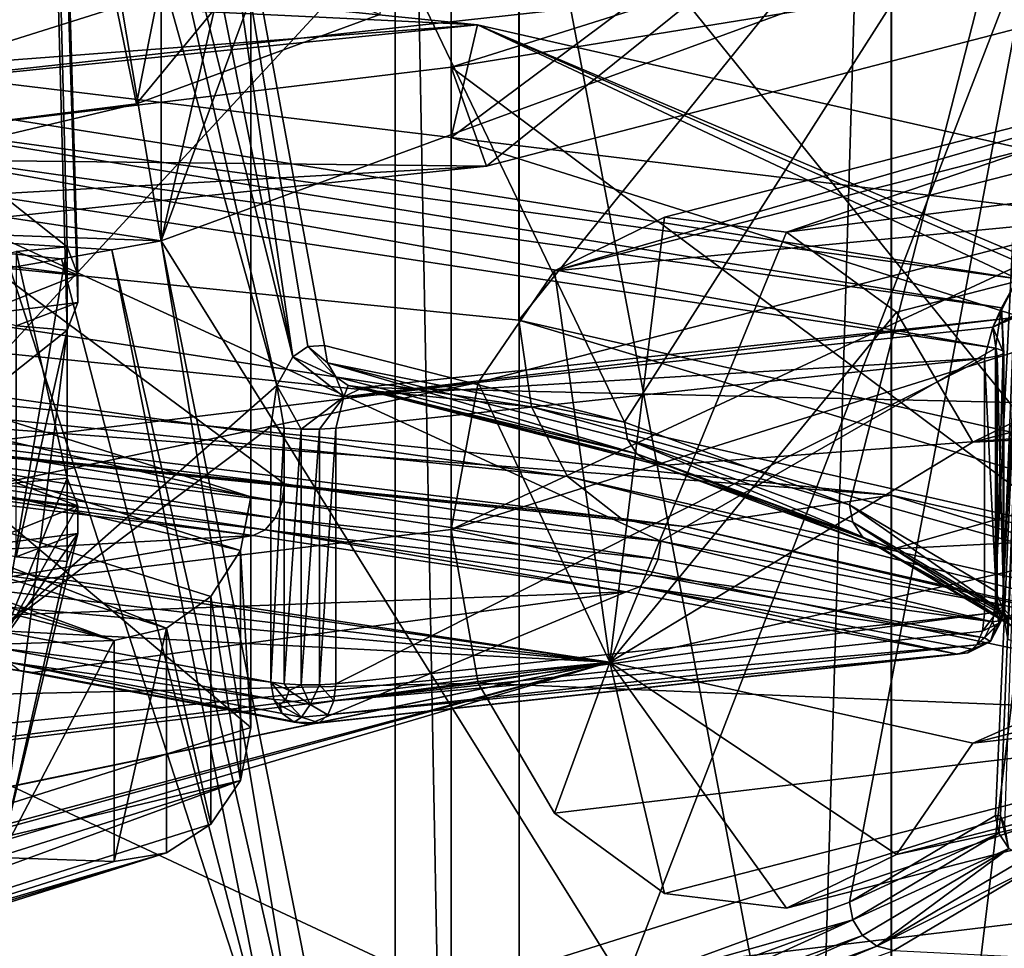
# Model space of a CAD drawing. Extents: x -75 to 75, y -69 to 382.
# Drawn here: x 7 to 9, y 260 to 262 of the extents above; entities that cross this region are included whole.
import ezdxf

# ---------------------------------------------------------------- set-up
doc = ezdxf.new("R2010")
doc.units = 0
doc.header["$MEASUREMENT"] = 0

msp = doc.modelspace()

# ---------------------------------------------------------------- linework, layer by layer
for points in [[(4.591393, 261.78299, 222.958008), (8.484514, 282.33197, 217.169037), (4.591404, 282.72699, 219.740021)], [(4.591393, 261.78299, 222.958008), (8.484502, 261.388, 220.387024), (8.484514, 282.33197, 217.169037)], [(8.484502, 261.388, 220.387024), (11.085816, 260.796997, 216.539047), (8.484514, 282.33197, 217.169037)], [(11.085816, 260.796997, 216.539047), (11.085828, 281.740997, 213.321045), (8.484514, 282.33197, 217.169037)], [(8.484563, 258.812012, 203.613037), (8.484574, 279.755005, 200.395035), (11.085861, 280.346985, 204.244049)], [(11.08585, 259.403015, 207.461044), (8.484563, 258.812012, 203.613037), (11.085861, 280.346985, 204.244049)], [(8.484563, 258.812012, 203.613037), (4.591484, 279.359985, 197.82402), (8.484574, 279.755005, 200.395035)], [(8.484563, 258.812012, 203.613037), (4.591472, 258.416992, 201.042023), (4.591484, 279.359985, 197.82402)], [(6.723732, 261.91864, 212.313263), (6.465127, 262.123871, 213.64949), (6.580031, 267.543427, 212.376404)], [(6.580042, 267.087372, 209.407211), (6.746434, 261.800049, 211.541122), (6.580031, 267.543427, 212.376404)], [(6.746434, 261.800049, 211.541122), (6.746433, 261.859406, 211.927597), (6.580031, 267.543427, 212.376404)], [(6.746433, 261.859406, 211.927597), (6.723732, 261.91864, 212.313263), (6.580031, 267.543427, 212.376404)], [(6.465141, 261.535583, 209.819214), (6.723736, 261.740814, 211.155441), (6.580042, 267.087372, 209.407211)], [(6.723736, 261.740814, 211.155441), (6.746434, 261.800049, 211.541122), (6.580042, 267.087372, 209.407211)], [(6.871747, 262.224915, 208.049652), (6.140653, 265.760559, 206.347977), (7.68444, 266.326416, 210.031982)], [(7.391743, 262.415466, 209.290314), (6.871747, 262.224915, 208.049652), (7.68444, 266.326416, 210.031982)], [(7.825051, 265.85083, 206.935699), (6.924154, 261.932129, 206.143311), (8.455146, 266.081757, 208.439163)], [(6.924154, 261.932129, 206.143311), (8.792537, 262.616913, 210.60173), (8.455146, 266.081757, 208.439163)], [(6.924156, 265.641632, 205.573563), (6.924154, 261.932129, 206.143311), (7.825051, 265.85083, 206.935699)], [(6.871747, 262.224915, 208.049652), (6.140651, 262.051086, 206.917725), (6.140653, 265.760559, 206.347977)], [(6.924154, 261.932129, 206.143311), (6.283254, 265.738953, 206.207123), (6.140651, 262.051086, 206.917725)], [(6.924154, 261.932129, 206.143311), (6.924156, 265.641632, 205.573563), (6.283254, 265.738953, 206.207123)], [(4.160899, 265.578979, 221.323013), (7.689007, 265.221008, 218.993027), (4.160897, 262.119995, 221.855011)], [(4.160897, 262.119995, 221.855011), (7.689007, 265.221008, 218.993027), (7.689005, 261.761993, 219.525024)], [(7.689007, 265.221008, 218.993027), (10.04642, 264.685974, 215.506027), (7.689005, 261.761993, 219.525024)], [(4.018165, 145.100006, 9.700714), (4.018165, 265.099976, 9.700714), (7.424573, 145.100006, 7.424627)], [(4.018165, 265.099976, 9.700714), (7.424573, 265.099976, 7.424627), (7.424573, 145.100006, 7.424627)], [(7.424627, 145.100006, -7.424573), (4.018235, 265.099976, -9.700686), (4.018235, 145.100006, -9.700686)], [(7.424627, 265.099976, -7.424573), (4.018235, 265.099976, -9.700686), (7.424627, 145.100006, -7.424573)], [(4.59216, 265.099976, 11.086617), (4.59216, 135.100006, 11.086617), (8.48527, 135.100006, 8.485331)], [(8.48527, 265.099976, 8.485331), (4.59216, 265.099976, 11.086617), (8.48527, 135.100006, 8.485331)], [(8.485331, 265.099976, -8.48527), (8.485331, 135.100006, -8.48527), (4.59224, 135.100006, -11.086584)], [(4.59224, 265.099976, -11.086584), (8.485331, 265.099976, -8.48527), (4.59224, 135.100006, -11.086584)], [(7.424573, 145.100006, 7.424627), (9.700686, 265.099976, 4.018235), (9.700686, 145.100006, 4.018235)], [(7.424573, 265.099976, 7.424627), (9.700686, 265.099976, 4.018235), (7.424573, 145.100006, 7.424627)], [(9.700714, 145.100006, -4.018165), (7.424627, 265.099976, -7.424573), (7.424627, 145.100006, -7.424573)], [(9.700714, 265.099976, -4.018165), (7.424627, 265.099976, -7.424573), (9.700714, 145.100006, -4.018165)], [(11.086584, 265.099976, 4.59224), (8.48527, 135.100006, 8.485331), (11.086584, 135.100006, 4.59224)], [(11.086584, 265.099976, 4.59224), (8.48527, 265.099976, 8.485331), (8.48527, 135.100006, 8.485331)], [(11.086617, 265.099976, -4.59216), (11.086617, 135.100006, -4.59216), (8.485331, 135.100006, -8.48527)], [(8.485331, 265.099976, -8.48527), (11.086617, 265.099976, -4.59216), (8.485331, 135.100006, -8.48527)], [(7.689005, 261.761993, 219.525024), (10.04642, 264.685974, 215.506027), (10.046418, 261.226013, 216.037033)], [(4.186202, 262.55954, 220.418503), (7.543912, 262.153046, 217.771957), (7.543913, 264.129852, 217.468338)], [(7.543912, 262.153046, 217.771957), (9.407327, 263.54245, 213.643784), (7.543913, 264.129852, 217.468338)], [(7.171715, 261.622711, 217.011246), (6.576012, 261.097839, 217.838013), (6.600713, 263.663544, 217.416122)], [(6.710914, 263.64444, 217.291779), (7.171715, 261.622711, 217.011246), (6.600713, 263.663544, 217.416122)], [(6.818714, 263.625031, 217.165359), (7.205715, 261.684113, 216.953964), (6.710914, 263.64444, 217.291779)], [(7.205715, 261.684113, 216.953964), (7.171715, 261.622711, 217.011246), (6.710914, 263.64444, 217.291779)], [(6.924115, 263.605286, 217.036972), (7.205715, 261.684113, 216.953964), (6.818714, 263.625031, 217.165359)], [(7.914319, 261.544128, 215.783646), (6.924115, 263.605286, 217.036972), (8.79253, 262.920532, 212.578552)], [(7.914319, 261.544128, 215.783646), (7.273415, 261.708374, 216.852905), (6.924115, 263.605286, 217.036972)], [(7.273415, 261.708374, 216.852905), (7.237915, 261.706085, 216.904648), (6.924115, 263.605286, 217.036972)], [(7.237915, 261.706085, 216.904648), (7.205715, 261.684113, 216.953964), (6.924115, 263.605286, 217.036972)], [(7.543912, 262.153046, 217.771957), (9.407326, 261.565613, 213.947403), (9.407327, 263.54245, 213.643784)], [(5.706617, 261.828796, 216.339371), (7.116229, 263.01532, 213.195709), (5.706618, 263.459686, 216.088882)], [(10.04645, 263.421997, 207.279037), (7.689062, 262.885986, 203.792038), (10.046448, 259.962006, 207.811035)], [(9.45342, 262.099823, 215.6548), (7.543912, 263.141449, 217.620148), (9.407327, 262.554047, 213.795609)], [(9.761719, 262.119232, 215.781128), (7.543912, 263.141449, 217.620148), (9.45342, 262.099823, 215.6548)], [(10.039618, 262.279816, 215.87291), (7.543912, 263.141449, 217.620148), (9.761719, 262.119232, 215.781128)], [(10.231819, 262.549866, 215.911972), (7.543912, 263.141449, 217.620148), (10.039618, 262.279816, 215.87291)], [(5.706617, 261.828796, 216.339371), (7.116228, 261.38443, 213.446198), (7.116229, 263.01532, 213.195709)], [(7.116228, 261.38443, 213.446198), (7.11624, 262.522125, 209.984558), (7.116229, 263.01532, 213.195709)], [(8.395523, 261.367798, 214.635513), (7.914319, 261.544128, 215.783646), (8.79253, 262.920532, 212.578552)], [(8.707228, 261.182861, 213.431534), (8.395523, 261.367798, 214.635513), (8.79253, 262.920532, 212.578552)], [(8.722628, 261.148285, 213.348007), (8.707228, 261.182861, 213.431534), (8.79253, 262.920532, 212.578552)], [(8.809931, 262.895264, 212.414078), (8.722628, 261.148285, 213.348007), (8.79253, 262.920532, 212.578552)], [(7.68906, 259.425995, 204.323029), (7.689062, 262.885986, 203.792038), (4.160969, 259.069, 201.993011)], [(7.689062, 262.885986, 203.792038), (4.160971, 262.528015, 201.462021), (4.160969, 259.069, 201.993011)], [(9.407342, 262.890472, 209.398956), (7.543956, 262.30307, 205.574402), (9.916846, 262.687866, 208.079727)], [(9.407341, 260.913666, 209.702591), (7.543956, 262.30307, 205.574402), (9.407342, 262.890472, 209.398956)], [(10.046448, 259.962006, 207.811035), (7.689062, 262.885986, 203.792038), (7.68906, 259.425995, 204.323029)], [(8.734028, 261.080475, 213.289734), (8.722628, 261.148285, 213.348007), (8.809931, 262.895264, 212.414078)], [(4.112998, 262.747375, 221.641571), (7.600606, 262.393616, 219.338287), (4.186202, 262.55954, 220.418503)], [(4.112998, 262.747375, 221.641571), (6.137902, 262.282837, 220.59314), (7.600606, 262.393616, 219.338287)], [(9.916846, 262.687866, 208.079727), (7.543956, 262.30307, 205.574402), (7.619761, 262.091278, 204.19548)], [(9.916846, 262.687866, 208.079727), (7.619761, 262.091278, 204.19548), (8.075457, 262.458862, 205.252823)], [(7.914348, 260.342102, 207.957428), (8.792537, 262.616913, 210.60173), (6.924154, 261.932129, 206.143311)], [(8.395543, 260.518433, 209.10556), (8.792537, 262.616913, 210.60173), (7.914348, 260.342102, 207.957428)], [(8.395543, 260.518433, 209.10556), (8.707238, 260.703369, 210.30954), (8.792537, 262.616913, 210.60173)], [(8.707238, 260.703369, 210.30954), (8.718038, 260.702667, 210.37146), (8.792537, 262.616913, 210.60173)], [(8.718038, 260.702667, 210.37146), (8.727438, 260.682129, 210.430161), (8.792537, 262.616913, 210.60173)], [(4.186202, 262.55954, 220.418503), (7.600606, 262.393616, 219.338287), (7.543912, 262.153046, 217.771957)], [(7.116239, 260.891235, 210.235046), (5.70665, 262.077759, 207.091385), (7.11624, 262.522125, 209.984558)], [(7.11624, 262.522125, 209.984558), (5.70665, 262.077759, 207.091385), (6.871747, 262.224915, 208.049652)], [(7.11624, 262.522125, 209.984558), (6.871747, 262.224915, 208.049652), (7.391743, 262.415466, 209.290314)], [(7.116228, 261.38443, 213.446198), (7.116239, 260.891235, 210.235046), (7.11624, 262.522125, 209.984558)], [(8.075457, 262.458862, 205.252823), (4.992167, 262.120789, 202.633575), (6.444066, 262.437531, 202.93692)], [(7.619761, 262.091278, 204.19548), (4.992167, 262.120789, 202.633575), (8.075457, 262.458862, 205.252823)], [(6.213202, 262.25296, 220.54422), (7.600606, 262.393616, 219.338287), (6.137902, 262.282837, 220.59314)], [(6.213202, 262.25296, 220.54422), (8.754311, 261.850464, 218.04213), (7.600606, 262.393616, 219.338287)], [(7.543912, 262.153046, 217.771957), (7.600606, 262.393616, 219.338287), (9.930918, 261.864166, 215.891113)], [(7.600606, 262.393616, 219.338287), (8.82411, 261.875031, 217.93808), (9.930918, 261.864166, 215.891113)], [(8.787311, 261.872742, 217.991562), (8.82411, 261.875031, 217.93808), (7.600606, 262.393616, 219.338287)], [(8.754311, 261.850464, 218.04213), (8.787311, 261.872742, 217.991562), (7.600606, 262.393616, 219.338287)], [(7.764656, 261.867554, 205.463242), (9.175549, 262.230621, 207.827225), (9.453448, 262.356293, 207.691574)], [(7.764656, 261.867554, 205.463242), (9.453448, 262.356293, 207.691574), (7.999856, 261.982208, 205.255936)], [(7.999856, 261.982208, 205.255936), (9.453448, 262.356293, 207.691574), (8.260758, 261.950623, 205.050247)], [(8.260758, 261.950623, 205.050247), (9.453448, 262.356293, 207.691574), (9.761749, 262.336884, 207.565262)], [(8.260758, 261.950623, 205.050247), (9.761749, 262.336884, 207.565262), (10.039649, 262.1763, 207.47348)], [(7.543956, 262.30307, 205.574402), (4.186265, 261.896576, 202.927826), (7.619761, 262.091278, 204.19548)], [(7.543955, 260.326233, 205.878021), (4.186265, 261.896576, 202.927826), (7.543956, 262.30307, 205.574402)], [(9.407341, 260.913666, 209.702591), (7.543955, 260.326233, 205.878021), (7.543956, 262.30307, 205.574402)], [(6.270202, 262.188873, 220.51297), (8.754311, 261.850464, 218.04213), (6.213202, 262.25296, 220.54422)], [(6.871747, 262.224915, 208.049652), (5.70665, 262.077759, 207.091385), (6.140651, 262.051086, 206.917725)], [(7.764656, 261.867554, 205.463242), (8.983348, 261.984741, 207.945618), (9.175549, 262.230621, 207.827225)], [(6.270202, 262.188873, 220.51297), (8.720011, 261.78891, 218.099945), (8.754311, 261.850464, 218.04213)], [(6.294302, 262.13028, 220.504379), (8.720011, 261.78891, 218.099945), (6.270202, 262.188873, 220.51297)], [(8.260758, 261.950623, 205.050247), (10.039649, 262.1763, 207.47348), (8.495859, 261.779022, 204.886902)], [(8.495859, 261.779022, 204.886902), (10.039649, 262.1763, 207.47348), (8.658659, 261.501343, 204.798233)], [(8.658659, 261.501343, 204.798233), (10.039649, 262.1763, 207.47348), (10.23185, 261.90625, 207.434418)], [(7.543912, 262.153046, 217.771957), (9.930918, 261.864166, 215.891113), (9.407326, 261.565613, 213.947403)], [(6.294302, 262.13028, 220.504379), (8.707311, 261.702332, 218.131134), (8.720011, 261.78891, 218.099945)], [(6.302502, 262.067413, 220.508057), (8.707311, 261.702332, 218.131134), (6.294302, 262.13028, 220.504379)], [(7.619761, 262.091278, 204.19548), (3.85117, 261.692871, 201.601471), (4.992167, 262.120789, 202.633575)], [(7.715905, 261.576996, 219.580032), (4.160897, 262.119995, 221.855011), (7.689005, 261.761993, 219.525024)], [(7.715905, 261.576996, 219.580032), (4.175396, 261.936005, 221.919022), (4.160897, 262.119995, 221.855011)], [(6.723732, 261.91864, 212.313263), (6.580028, 261.069336, 213.370758), (6.465127, 262.123871, 213.64949)], [(7.619761, 262.091278, 204.19548), (4.186265, 261.896576, 202.927826), (3.85117, 261.692871, 201.601471)], [(7.116239, 260.891235, 210.235046), (5.706649, 260.446869, 207.341873), (5.70665, 262.077759, 207.091385)], [(7.992207, 261.290131, 219.090027), (8.707311, 261.702332, 218.131134), (6.302502, 262.067413, 220.508057)], [(7.187704, 261.412262, 219.885208), (7.992207, 261.290131, 219.090027), (6.302502, 262.067413, 220.508057)], [(6.302502, 261.520844, 220.59201), (7.187704, 261.412262, 219.885208), (6.302502, 262.067413, 220.508057)], [(6.140651, 262.051086, 206.917725), (5.998553, 261.965302, 206.359268), (6.924154, 261.932129, 206.143311)], [(8.983348, 261.984741, 207.945618), (7.543955, 261.314667, 205.726227), (9.407342, 261.902069, 209.550781)], [(7.601956, 261.629272, 205.631058), (7.543955, 261.314667, 205.726227), (8.983348, 261.984741, 207.945618)], [(7.601956, 261.629272, 205.631058), (8.983348, 261.984741, 207.945618), (7.764656, 261.867554, 205.463242)], [(7.764656, 261.867554, 205.463242), (7.999856, 261.982208, 205.255936), (7.883462, 261.031158, 203.880371)], [(7.999856, 261.982208, 205.255936), (8.260758, 261.950623, 205.050247), (7.883462, 261.031158, 203.880371)], [(6.710955, 261.893005, 205.888489), (5.998553, 261.965302, 206.359268), (6.600755, 261.873901, 205.764145)], [(6.818754, 261.912415, 206.014908), (5.998553, 261.965302, 206.359268), (6.710955, 261.893005, 205.888489)], [(6.924154, 261.932129, 206.143311), (5.998553, 261.965302, 206.359268), (6.818754, 261.912415, 206.014908)], [(8.260758, 261.950623, 205.050247), (8.495859, 261.779022, 204.886902), (7.883462, 261.031158, 203.880371)], [(7.792505, 261.428009, 219.68103), (4.175396, 261.936005, 221.919022), (7.715905, 261.576996, 219.580032)], [(7.792505, 261.428009, 219.68103), (4.216896, 261.791016, 222.042023), (4.175396, 261.936005, 221.919022)], [(6.723732, 261.424438, 212.389175), (6.580028, 261.069336, 213.370758), (6.723732, 261.91864, 212.313263)], [(6.723732, 261.91864, 212.313263), (6.614232, 261.909058, 212.250793), (6.723732, 261.424438, 212.389175)], [(6.723732, 261.91864, 212.313263), (6.746433, 261.859406, 211.927597), (6.614232, 261.909058, 212.250793)], [(6.818754, 261.912415, 206.014908), (7.222251, 260.145569, 206.819366), (6.924154, 261.932129, 206.143311)], [(7.222251, 260.145569, 206.819366), (7.273451, 260.177887, 206.888153), (6.924154, 261.932129, 206.143311)], [(7.273451, 260.177887, 206.888153), (7.914348, 260.342102, 207.957428), (6.924154, 261.932129, 206.143311)], [(6.614232, 261.909058, 212.250793), (6.746433, 261.859406, 211.927597), (6.529233, 261.886688, 212.105301)], [(6.723732, 261.424438, 212.389175), (6.614232, 261.909058, 212.250793), (6.614232, 261.414825, 212.326706)], [(6.710955, 261.893005, 205.888489), (7.182252, 260.079498, 206.772751), (6.818754, 261.912415, 206.014908)], [(7.182252, 260.079498, 206.772751), (7.222251, 260.145569, 206.819366), (6.818754, 261.912415, 206.014908)], [(9.453447, 260.910828, 207.913589), (9.407342, 261.902069, 209.550781), (7.543955, 261.314667, 205.726227)], [(8.658659, 261.501343, 204.798233), (10.23185, 261.90625, 207.434418), (10.30055, 261.580292, 207.45575)], [(7.543955, 260.326233, 205.878021), (4.186265, 259.919769, 203.231445), (4.186265, 261.896576, 202.927826)], [(6.746433, 261.859406, 211.927597), (6.529235, 261.772736, 211.363403), (6.529233, 261.886688, 212.105301)], [(6.600755, 261.873901, 205.764145), (7.182252, 260.079498, 206.772751), (6.710955, 261.893005, 205.888489)], [(6.746433, 261.859406, 211.927597), (6.746434, 261.800049, 211.541122), (6.529235, 261.772736, 211.363403)], [(6.576054, 259.299866, 206.131683), (7.182252, 260.079498, 206.772751), (6.600755, 261.873901, 205.764145)], [(7.601956, 261.629272, 205.631058), (7.764656, 261.867554, 205.463242), (7.883462, 261.031158, 203.880371)], [(8.70141, 261.747345, 217.958511), (8.754311, 261.850464, 218.04213), (8.720011, 261.78891, 218.099945)], [(8.800111, 261.802612, 217.932312), (8.754311, 261.850464, 218.04213), (8.70141, 261.747345, 217.958511)], [(5.688717, 261.713165, 216.342651), (7.116228, 261.38443, 213.446198), (5.706617, 261.828796, 216.339371)], [(6.746434, 261.800049, 211.541122), (6.614235, 261.750397, 211.217911), (6.529235, 261.772736, 211.363403)], [(6.746434, 261.800049, 211.541122), (6.723736, 261.740814, 211.155441), (6.614235, 261.750397, 211.217911)], [(8.773412, 261.778351, 217.917221), (8.800111, 261.802612, 217.932312), (8.70141, 261.747345, 217.958511)], [(7.907204, 261.338013, 219.811035), (4.216896, 261.791016, 222.042023), (7.792505, 261.428009, 219.68103)], [(7.907204, 261.338013, 219.811035), (4.278996, 261.707001, 222.207016), (4.216896, 261.791016, 222.042023)], [(8.484502, 261.388, 220.387024), (4.591393, 261.78299, 222.958008), (4.352195, 261.695984, 222.387009)], [(8.495859, 261.779022, 204.886902), (8.658659, 261.501343, 204.798233), (7.883462, 261.031158, 203.880371)], [(8.70141, 261.747345, 217.958511), (8.720011, 261.78891, 218.099945), (8.724911, 261.690979, 218.057114)], [(8.742011, 261.767517, 217.896835), (8.773412, 261.778351, 217.917221), (8.70141, 261.747345, 217.958511)], [(8.720011, 261.78891, 218.099945), (8.707311, 261.702332, 218.131134), (8.72361, 261.69693, 218.095856)], [(8.724911, 261.690979, 218.057114), (8.720011, 261.78891, 218.099945), (8.72361, 261.69693, 218.095856)], [(6.723736, 261.740814, 211.155441), (6.614235, 261.256195, 211.293823), (6.614235, 261.750397, 211.217911)], [(7.355615, 261.618164, 216.924332), (8.742011, 261.767517, 217.896835), (7.315015, 261.597992, 216.986008)], [(8.742011, 261.767517, 217.896835), (8.70141, 261.747345, 217.958511), (7.315015, 261.597992, 216.986008)], [(8.742011, 261.767517, 217.896835), (7.355615, 261.618164, 216.924332), (9.521317, 261.56839, 216.600342)], [(10.081618, 261.039001, 216.081024), (7.689005, 261.761993, 219.525024), (10.046418, 261.226013, 216.037033)], [(10.081618, 261.039001, 216.081024), (7.715905, 261.576996, 219.580032), (7.689005, 261.761993, 219.525024)], [(6.580039, 260.613281, 210.401581), (6.723736, 261.740814, 211.155441), (6.465141, 261.535583, 209.819214)], [(6.580039, 260.613281, 210.401581), (6.723736, 261.246613, 211.231354), (6.723736, 261.740814, 211.155441)], [(6.723736, 261.740814, 211.155441), (6.723736, 261.246613, 211.231354), (6.614235, 261.256195, 211.293823)], [(8.70141, 261.747345, 217.958511), (8.684111, 261.681061, 217.992569), (7.315015, 261.597992, 216.986008)], [(8.70141, 261.747345, 217.958511), (8.71111, 261.685394, 218.020828), (8.684111, 261.681061, 217.992569)], [(8.70141, 261.747345, 217.958511), (8.724911, 261.690979, 218.057114), (8.71111, 261.685394, 218.020828)], [(5.637917, 261.61084, 216.317398), (7.093927, 261.270203, 213.458588), (5.688717, 261.713165, 216.342651)], [(5.688717, 261.713165, 216.342651), (7.093927, 261.270203, 213.458588), (7.116228, 261.38443, 213.446198)], [(7.273415, 261.708374, 216.852905), (7.279615, 261.671173, 216.862976), (7.237915, 261.706085, 216.904648)], [(7.273415, 261.708374, 216.852905), (7.914319, 261.544128, 215.783646), (7.279615, 261.671173, 216.862976)], [(7.907204, 261.338013, 219.811035), (4.352195, 261.695984, 222.387009), (4.278996, 261.707001, 222.207016)], [(7.907204, 261.338013, 219.811035), (8.042503, 261.320984, 219.950027), (4.352195, 261.695984, 222.387009)], [(8.484502, 261.388, 220.387024), (4.352195, 261.695984, 222.387009), (8.042503, 261.320984, 219.950027)], [(7.237915, 261.706085, 216.904648), (7.297415, 261.640991, 216.880051), (7.205715, 261.684113, 216.953964)], [(7.279615, 261.671173, 216.862976), (7.297415, 261.640991, 216.880051), (7.237915, 261.706085, 216.904648)], [(7.992207, 261.290131, 219.090027), (8.70731, 261.155762, 218.215088), (8.707311, 261.702332, 218.131134)], [(8.707311, 261.702332, 218.131134), (8.70731, 261.155762, 218.215088), (8.707509, 261.155731, 218.21489)], [(8.707311, 261.702332, 218.131134), (8.707509, 261.155731, 218.21489), (8.707609, 261.15567, 218.2146)], [(8.707311, 261.702332, 218.131134), (8.707609, 261.15567, 218.2146), (8.707809, 261.15564, 218.214401)], [(8.72361, 261.69693, 218.095856), (8.707311, 261.702332, 218.131134), (8.707809, 261.15564, 218.214401)], [(8.72361, 261.69693, 218.095856), (8.707809, 261.15564, 218.214401), (8.72381, 261.150238, 218.179214)], [(8.71111, 261.685394, 218.020828), (8.724911, 261.690979, 218.057114), (8.724911, 261.144318, 218.140671)], [(8.724911, 261.690979, 218.057114), (8.72361, 261.69693, 218.095856), (8.72381, 261.150238, 218.179214)], [(8.724911, 261.690979, 218.057114), (8.72381, 261.150238, 218.179214), (8.724911, 261.144318, 218.140671)], [(7.205715, 261.684113, 216.953964), (7.315015, 261.597992, 216.986008), (7.171715, 261.622711, 217.011246)], [(7.297415, 261.640991, 216.880051), (7.315015, 261.597992, 216.986008), (7.205715, 261.684113, 216.953964)], [(7.940519, 261.476257, 215.807327), (7.297415, 261.640991, 216.880051), (7.279615, 261.671173, 216.862976)], [(7.921119, 261.506805, 215.792816), (7.940519, 261.476257, 215.807327), (7.279615, 261.671173, 216.862976)], [(7.921119, 261.506805, 215.792816), (7.279615, 261.671173, 216.862976), (7.914319, 261.544128, 215.783646)], [(7.297714, 260.985107, 217.104111), (8.684111, 261.681061, 217.992569), (8.684111, 261.13446, 218.076523)], [(7.297715, 261.531708, 217.020157), (8.684111, 261.681061, 217.992569), (7.297714, 260.985107, 217.104111)], [(7.315015, 261.597992, 216.986008), (8.684111, 261.681061, 217.992569), (7.297715, 261.531708, 217.020157)], [(8.684111, 261.681061, 217.992569), (8.71111, 261.685394, 218.020828), (8.710911, 261.138794, 218.104584)], [(8.684111, 261.681061, 217.992569), (8.710911, 261.138794, 218.104584), (8.684111, 261.13446, 218.076523)], [(8.71111, 261.685394, 218.020828), (8.724911, 261.144318, 218.140671), (8.710911, 261.138794, 218.104584)], [(7.601956, 261.629272, 205.631058), (4.186265, 260.908173, 203.079651), (7.543955, 261.314667, 205.726227)], [(4.218465, 261.219635, 202.96402), (4.186265, 260.908173, 203.079651), (7.601956, 261.629272, 205.631058)], [(4.218465, 261.219635, 202.96402), (7.601956, 261.629272, 205.631058), (7.883462, 261.031158, 203.880371)], [(7.297415, 261.640991, 216.880051), (7.324115, 261.622375, 216.901627), (7.315015, 261.597992, 216.986008)], [(7.940519, 261.476257, 215.807327), (7.324115, 261.622375, 216.901627), (7.297415, 261.640991, 216.880051)], [(5.561818, 261.537292, 216.267288), (6.935627, 261.104187, 213.447556), (5.637917, 261.61084, 216.317398)], [(5.637917, 261.61084, 216.317398), (7.030528, 261.171844, 213.459122), (7.093927, 261.270203, 213.458588)], [(5.637917, 261.61084, 216.317398), (6.935627, 261.104187, 213.447556), (7.030528, 261.171844, 213.459122)], [(7.158915, 261.535156, 217.042603), (6.576012, 261.097839, 217.838013), (7.171715, 261.622711, 217.011246)], [(7.171715, 261.622711, 217.011246), (7.187315, 261.531158, 217.016602), (7.158915, 261.535156, 217.042603)], [(7.171715, 261.622711, 217.011246), (7.223615, 261.529114, 217.003159), (7.187315, 261.531158, 217.016602)], [(7.171715, 261.622711, 217.011246), (7.315015, 261.597992, 216.986008), (7.223615, 261.529114, 217.003159)], [(7.324115, 261.622375, 216.901627), (7.355615, 261.618164, 216.924332), (7.315015, 261.597992, 216.986008)], [(7.969519, 261.457001, 215.824951), (7.355615, 261.618164, 216.924332), (7.324115, 261.622375, 216.901627)], [(7.940519, 261.476257, 215.807327), (7.969519, 261.457001, 215.824951), (7.324115, 261.622375, 216.901627)], [(7.969519, 261.457001, 215.824951), (8.003718, 261.452087, 215.843109), (7.355615, 261.618164, 216.924332)], [(9.521317, 261.56839, 216.600342), (7.355615, 261.618164, 216.924332), (8.003718, 261.452087, 215.843109)], [(7.315015, 261.597992, 216.986008), (7.262315, 261.529297, 217.004456), (7.223615, 261.529114, 217.003159)], [(7.315015, 261.597992, 216.986008), (7.297715, 261.531708, 217.020157), (7.262315, 261.529297, 217.004456)], [(10.181718, 260.88501, 216.147034), (7.715905, 261.576996, 219.580032), (10.081618, 261.039001, 216.081024)], [(10.181718, 260.88501, 216.147034), (7.792505, 261.428009, 219.68103), (7.715905, 261.576996, 219.580032)], [(8.658659, 260.858093, 204.897034), (7.883462, 261.031158, 203.880371), (10.30055, 261.580292, 207.45575)], [(8.658659, 261.501343, 204.798233), (10.30055, 261.580292, 207.45575), (7.883462, 261.031158, 203.880371)], [(9.521317, 261.56839, 216.600342), (8.003718, 261.452087, 215.843109), (8.490323, 261.273743, 214.681931)], [(9.521317, 261.56839, 216.600342), (8.490323, 261.273743, 214.681931), (10.105221, 261.354401, 215.207077)], [(8.658659, 260.858093, 204.897034), (10.30055, 261.580292, 207.45575), (10.23185, 261.26297, 207.533218)], [(4.308766, 261.449127, 202.739075), (7.883462, 261.031158, 203.880371), (4.439267, 261.551147, 202.449326)], [(4.439267, 261.551147, 202.449326), (7.883462, 261.031158, 203.880371), (4.584068, 261.505493, 202.152115)], [(7.921119, 261.506805, 215.792816), (7.914319, 261.544128, 215.783646), (8.395523, 261.367798, 214.635513)], [(5.561818, 261.537292, 216.267288), (5.472017, 261.503876, 216.199982), (6.823728, 261.077759, 213.42572)], [(5.561818, 261.537292, 216.267288), (6.823728, 261.077759, 213.42572), (6.935627, 261.104187, 213.447556)], [(7.182604, 261.373566, 219.885483), (6.302502, 261.520844, 220.59201), (6.298102, 261.482025, 220.59169)], [(7.182604, 261.373566, 219.885483), (7.187704, 261.412262, 219.885208), (6.302502, 261.520844, 220.59201)], [(7.158914, 260.988556, 217.126556), (6.576012, 261.097839, 217.838013), (7.158915, 261.535156, 217.042603)], [(7.158915, 261.535156, 217.042603), (7.187315, 261.531158, 217.016602), (7.158914, 260.988556, 217.126556)], [(7.187315, 261.531158, 217.016602), (7.187314, 260.984589, 217.100555), (7.158914, 260.988556, 217.126556)], [(7.187315, 261.531158, 217.016602), (7.223615, 261.529114, 217.003159), (7.187314, 260.984589, 217.100555)], [(7.223615, 261.529114, 217.003159), (7.223614, 260.982513, 217.087112), (7.187314, 260.984589, 217.100555)], [(7.262315, 261.529297, 217.004456), (7.262314, 260.982697, 217.088394), (7.223614, 260.982513, 217.087112)], [(7.223615, 261.529114, 217.003159), (7.262315, 261.529297, 217.004456), (7.223614, 260.982513, 217.087112)], [(7.297715, 261.531708, 217.020157), (7.297714, 260.985107, 217.104111), (7.262314, 260.982697, 217.088394)], [(7.262315, 261.529297, 217.004456), (7.297715, 261.531708, 217.020157), (7.262314, 260.982697, 217.088394)], [(4.584068, 261.505493, 202.152115), (7.883462, 261.031158, 203.880371), (4.714569, 261.321228, 201.906235)], [(5.472017, 261.503876, 216.199982), (5.276618, 261.480225, 216.045975), (6.823728, 261.077759, 213.42572)], [(7.921119, 261.506805, 215.792816), (8.395523, 261.367798, 214.635513), (8.402722, 261.330292, 214.643692)], [(7.921119, 261.506805, 215.792816), (8.423323, 261.299316, 214.655334), (7.940519, 261.476257, 215.807327)], [(7.921119, 261.506805, 215.792816), (8.402722, 261.330292, 214.643692), (8.423323, 261.299316, 214.655334)], [(5.276618, 261.480225, 216.045975), (6.580028, 261.069336, 213.370758), (6.823728, 261.077759, 213.42572)], [(7.168104, 261.339081, 219.874481), (6.298102, 261.482025, 220.59169), (6.285402, 261.447327, 220.579224)], [(7.168104, 261.339081, 219.874481), (7.182604, 261.373566, 219.885483), (6.298102, 261.482025, 220.59169)], [(7.940519, 261.476257, 215.807327), (8.423323, 261.299316, 214.655334), (8.454022, 261.279419, 214.668808)], [(7.940519, 261.476257, 215.807327), (8.454022, 261.279419, 214.668808), (7.969519, 261.457001, 215.824951)], [(7.969519, 261.457001, 215.824951), (8.490323, 261.273743, 214.681931), (8.003718, 261.452087, 215.843109)], [(7.969519, 261.457001, 215.824951), (8.454022, 261.279419, 214.668808), (8.490323, 261.273743, 214.681931)], [(4.218465, 261.219635, 202.96402), (7.883462, 261.031158, 203.880371), (4.308766, 261.449127, 202.739075)], [(7.146404, 261.313965, 219.853867), (6.285402, 261.447327, 220.579224), (6.266302, 261.421906, 220.55661)], [(7.146404, 261.313965, 219.853867), (7.168104, 261.339081, 219.874481), (6.285402, 261.447327, 220.579224)], [(6.243902, 261.409698, 220.52713), (7.120805, 261.302155, 219.82695), (6.266302, 261.421906, 220.55661)], [(7.146404, 261.313965, 219.853867), (6.266302, 261.421906, 220.55661), (7.120805, 261.302155, 219.82695)], [(6.746433, 261.365204, 212.003494), (6.614232, 261.414825, 212.326706), (6.529233, 261.392487, 212.181213)], [(6.746433, 261.365204, 212.003494), (6.580028, 261.069336, 213.370758), (6.723732, 261.424438, 212.389175)], [(6.746433, 261.365204, 212.003494), (6.723732, 261.424438, 212.389175), (6.614232, 261.414825, 212.326706)], [(10.331617, 260.787994, 216.22403), (7.792505, 261.428009, 219.68103), (10.181718, 260.88501, 216.147034)], [(10.331617, 260.787994, 216.22403), (7.907204, 261.338013, 219.811035), (7.792505, 261.428009, 219.68103)], [(5.260007, 261.199219, 219.156693), (7.120805, 261.302155, 219.82695), (6.243902, 261.409698, 220.52713)], [(6.529235, 261.278534, 211.439316), (6.746433, 261.365204, 212.003494), (6.529233, 261.392487, 212.181213)], [(7.182604, 261.373566, 219.885483), (7.992207, 261.290131, 219.090027), (7.187704, 261.412262, 219.885208)], [(7.093927, 261.270203, 213.458588), (7.116239, 260.891235, 210.235046), (7.116228, 261.38443, 213.446198)], [(7.168104, 261.339081, 219.874481), (7.986607, 261.251495, 219.090805), (7.182604, 261.373566, 219.885483)], [(7.182604, 261.373566, 219.885483), (7.986607, 261.251495, 219.090805), (7.992207, 261.290131, 219.090027)], [(8.484502, 261.388, 220.387024), (8.042503, 261.320984, 219.950027), (10.508317, 260.760986, 216.303024)], [(8.484502, 261.388, 220.387024), (10.508317, 260.760986, 216.303024), (11.085816, 260.796997, 216.539047)], [(6.746434, 261.305847, 211.61702), (6.746433, 261.365204, 212.003494), (6.529235, 261.278534, 211.439316)], [(6.746434, 261.305847, 211.61702), (6.580028, 261.069336, 213.370758), (6.746433, 261.365204, 212.003494)], [(8.395523, 261.367798, 214.635513), (8.707228, 261.182861, 213.431534), (8.714627, 261.145203, 213.438629)], [(8.402722, 261.330292, 214.643692), (8.395523, 261.367798, 214.635513), (8.714627, 261.145203, 213.438629)], [(10.105221, 261.354401, 215.207077), (8.490323, 261.273743, 214.681931), (8.805527, 261.086731, 213.46431)], [(7.146404, 261.313965, 219.853867), (7.970507, 261.217285, 219.08139), (7.168104, 261.339081, 219.874481)], [(7.168104, 261.339081, 219.874481), (7.970507, 261.217285, 219.08139), (7.986607, 261.251495, 219.090805)], [(10.331617, 260.787994, 216.22403), (8.042503, 261.320984, 219.950027), (7.907204, 261.338013, 219.811035)], [(8.402722, 261.330292, 214.643692), (8.714627, 261.145203, 213.438629), (8.736028, 261.11377, 213.447403)], [(8.402722, 261.330292, 214.643692), (8.736028, 261.11377, 213.447403), (8.423323, 261.299316, 214.655334)], [(7.601955, 260.985992, 205.729858), (7.543955, 261.314667, 205.726227), (4.186265, 260.908173, 203.079651)], [(4.714569, 261.321228, 201.906235), (7.883462, 261.031158, 203.880371), (4.266171, 260.664215, 201.491272)], [(7.146404, 261.313965, 219.853867), (7.120805, 261.302155, 219.82695), (7.917908, 261.181152, 219.039093)], [(7.146404, 261.313965, 219.853867), (7.917908, 261.181152, 219.039093), (7.946307, 261.192535, 219.063232)], [(7.146404, 261.313965, 219.853867), (7.946307, 261.192535, 219.063232), (7.970507, 261.217285, 219.08139)], [(7.601955, 260.985992, 205.729858), (9.453447, 260.910828, 207.913589), (7.543955, 261.314667, 205.726227)], [(10.331617, 260.787994, 216.22403), (10.508317, 260.760986, 216.303024), (8.042503, 261.320984, 219.950027)], [(5.988009, 261.109711, 218.574036), (7.120805, 261.302155, 219.82695), (5.260007, 261.199219, 219.156693)], [(5.988009, 261.109711, 218.574036), (7.917908, 261.181152, 219.039093), (7.120805, 261.302155, 219.82695)], [(6.614235, 261.256195, 211.293823), (6.746434, 261.305847, 211.61702), (6.529235, 261.278534, 211.439316)], [(6.580039, 260.613281, 210.401581), (6.580028, 261.069336, 213.370758), (6.746434, 261.305847, 211.61702)], [(6.580039, 260.613281, 210.401581), (6.746434, 261.305847, 211.61702), (6.723736, 261.246613, 211.231354)], [(6.723736, 261.246613, 211.231354), (6.746434, 261.305847, 211.61702), (6.614235, 261.256195, 211.293823)], [(7.986607, 261.251495, 219.090805), (8.701109, 261.117218, 218.216553), (7.992207, 261.290131, 219.090027)], [(7.992207, 261.290131, 219.090027), (8.701109, 261.117218, 218.216553), (8.70731, 261.155762, 218.215088)], [(8.423323, 261.299316, 214.655334), (8.736028, 261.11377, 213.447403), (8.767926, 261.093201, 213.456436)], [(8.423323, 261.299316, 214.655334), (8.767926, 261.093201, 213.456436), (8.454022, 261.279419, 214.668808)], [(7.030528, 261.171844, 213.459122), (7.093939, 260.778534, 210.257523), (7.093927, 261.270203, 213.458588)], [(7.093927, 261.270203, 213.458588), (7.093939, 260.778534, 210.257523), (7.116239, 260.891235, 210.235046)], [(8.454022, 261.279419, 214.668808), (8.767926, 261.093201, 213.456436), (8.805527, 261.086731, 213.46431)], [(8.454022, 261.279419, 214.668808), (8.805527, 261.086731, 213.46431), (8.490323, 261.273743, 214.681931)], [(7.970507, 261.217285, 219.08139), (8.701109, 261.117218, 218.216553), (7.986607, 261.251495, 219.090805)], [(8.658659, 260.858093, 204.897034), (10.23185, 261.26297, 207.533218), (10.039648, 261.01709, 207.65152)], [(7.946307, 261.192535, 219.063232), (8.68351, 261.083282, 218.208923), (7.970507, 261.217285, 219.08139)], [(7.970507, 261.217285, 219.08139), (8.68351, 261.083282, 218.208923), (8.701109, 261.117218, 218.216553)], [(7.946307, 261.192535, 219.063232), (7.917908, 261.181152, 219.039093), (8.62631, 261.048004, 218.172348)], [(7.946307, 261.192535, 219.063232), (8.65731, 261.058929, 218.193344), (8.68351, 261.083282, 218.208923)], [(7.946307, 261.192535, 219.063232), (8.62631, 261.048004, 218.172348), (8.65731, 261.058929, 218.193344)], [(8.722628, 261.148285, 213.348007), (8.714627, 261.145203, 213.438629), (8.707228, 261.182861, 213.431534)], [(6.650311, 261.009155, 217.919418), (7.917908, 261.181152, 219.039093), (5.988009, 261.109711, 218.574036)], [(7.239814, 260.898651, 217.199844), (7.917908, 261.181152, 219.039093), (6.650311, 261.009155, 217.919418)], [(6.935627, 261.104187, 213.447556), (7.030539, 260.68454, 210.28653), (7.030528, 261.171844, 213.459122)], [(7.030528, 261.171844, 213.459122), (7.030539, 260.68454, 210.28653), (7.093939, 260.778534, 210.257523)], [(8.62631, 261.048004, 218.172348), (7.917908, 261.181152, 219.039093), (7.239814, 260.898651, 217.199844)], [(8.701109, 261.117218, 218.216553), (8.707509, 261.155731, 218.21489), (8.70731, 261.155762, 218.215088)], [(8.701109, 261.117218, 218.216553), (8.707609, 261.15567, 218.2146), (8.707509, 261.155731, 218.21489)], [(8.701109, 261.117218, 218.216553), (8.707809, 261.15564, 218.214401), (8.707609, 261.15567, 218.2146)], [(8.72031, 261.120392, 218.178543), (8.707809, 261.15564, 218.214401), (8.701109, 261.117218, 218.216553)], [(8.72031, 261.120392, 218.178543), (8.72381, 261.150238, 218.179214), (8.707809, 261.15564, 218.214401)], [(8.71471, 261.114563, 218.123489), (8.710911, 261.138794, 218.104584), (8.724911, 261.144318, 218.140671)], [(8.722628, 261.148285, 213.348007), (8.736028, 261.11377, 213.447403), (8.714627, 261.145203, 213.438629)], [(8.72031, 261.120392, 218.178543), (8.71471, 261.114563, 218.123489), (8.724911, 261.144318, 218.140671)], [(8.72031, 261.120392, 218.178543), (8.724911, 261.144318, 218.140671), (8.72381, 261.150238, 218.179214)], [(8.722628, 261.148285, 213.348007), (8.817827, 261.047211, 213.399963), (8.736028, 261.11377, 213.447403)], [(8.734028, 261.080475, 213.289734), (8.817827, 261.047211, 213.399963), (8.722628, 261.148285, 213.348007)], [(8.684111, 261.13446, 218.076523), (7.293314, 260.948212, 217.116058), (7.297714, 260.985107, 217.104111)], [(8.684111, 261.13446, 218.076523), (8.67971, 261.097565, 218.088562), (7.293314, 260.948212, 217.116058)], [(8.710911, 261.138794, 218.104584), (8.67971, 261.097565, 218.088562), (8.684111, 261.13446, 218.076523)], [(8.71471, 261.114563, 218.123489), (8.67971, 261.097565, 218.088562), (8.710911, 261.138794, 218.104584)], [(8.72031, 261.120392, 218.178543), (8.70581, 261.105499, 218.201462), (8.69651, 261.075653, 218.155365)], [(8.72031, 261.120392, 218.178543), (8.69651, 261.075653, 218.155365), (8.71471, 261.114563, 218.123489)], [(8.72031, 261.120392, 218.178543), (8.701109, 261.117218, 218.216553), (8.70581, 261.105499, 218.201462)], [(5.962409, 261.112915, 218.544815), (6.650311, 261.009155, 217.919418), (5.988009, 261.109711, 218.574036)], [(5.962409, 261.112915, 218.544815), (6.621912, 261.012787, 217.89296), (6.650311, 261.009155, 217.919418)], [(6.581712, 261.06076, 217.848862), (6.576012, 261.097839, 217.838013), (7.158914, 260.988556, 217.126556)], [(6.935627, 261.104187, 213.447556), (6.823728, 261.077759, 213.42572), (6.823739, 260.604858, 210.346619)], [(6.935627, 261.104187, 213.447556), (6.823739, 260.604858, 210.346619), (6.935639, 260.623505, 210.317856)], [(6.935627, 261.104187, 213.447556), (6.935639, 260.623505, 210.317856), (7.030539, 260.68454, 210.28653)], [(8.67971, 261.097565, 218.088562), (8.667211, 261.068207, 218.11087), (7.293314, 260.948212, 217.116058)], [(8.71471, 261.114563, 218.123489), (8.667211, 261.068207, 218.11087), (8.67971, 261.097565, 218.088562)], [(8.71471, 261.114563, 218.123489), (8.69651, 261.075653, 218.155365), (8.667211, 261.068207, 218.11087)], [(8.70581, 261.105499, 218.201462), (8.701109, 261.117218, 218.216553), (8.68351, 261.083282, 218.208923)], [(8.70581, 261.105499, 218.201462), (8.68351, 261.083282, 218.208923), (8.69651, 261.075653, 218.155365)], [(6.823728, 261.077759, 213.42572), (6.580028, 261.069336, 213.370758), (6.580039, 260.613281, 210.401581)], [(6.823728, 261.077759, 213.42572), (6.580039, 260.613281, 210.401581), (6.823739, 260.604858, 210.346619)], [(8.69651, 261.075653, 218.155365), (8.68351, 261.083282, 218.208923), (8.65731, 261.058929, 218.193344)], [(6.581712, 261.06076, 217.848862), (7.158914, 260.988556, 217.126556), (7.165114, 260.951385, 217.13681)], [(6.581712, 261.06076, 217.848862), (7.165114, 260.951385, 217.13681), (6.597811, 261.030945, 217.868118)], [(8.667211, 261.068207, 218.11087), (7.280714, 260.918854, 217.138367), (7.293314, 260.948212, 217.116058)], [(8.667211, 261.068207, 218.11087), (8.648411, 261.050781, 218.140366), (7.280714, 260.918854, 217.138367)], [(8.65731, 261.058929, 218.193344), (8.62631, 261.048004, 218.172348), (8.648411, 261.050781, 218.140366)], [(8.69651, 261.075653, 218.155365), (8.648411, 261.050781, 218.140366), (8.667211, 261.068207, 218.11087)], [(8.69651, 261.075653, 218.155365), (8.65731, 261.058929, 218.193344), (8.648411, 261.050781, 218.140366)], [(8.648411, 261.050781, 218.140366), (7.239814, 260.898651, 217.199844), (7.262014, 260.901428, 217.167862)], [(8.648411, 261.050781, 218.140366), (8.62631, 261.048004, 218.172348), (7.239814, 260.898651, 217.199844)], [(8.648411, 261.050781, 218.140366), (7.262014, 260.901428, 217.167862), (7.280714, 260.918854, 217.138367)], [(4.218465, 260.576355, 203.06282), (7.883462, 261.031158, 203.880371), (7.601955, 260.985992, 205.729858)], [(4.308765, 260.289917, 202.917114), (7.883462, 261.031158, 203.880371), (4.218465, 260.576355, 203.06282)], [(4.80487, 260.391541, 201.859329), (4.266171, 260.664215, 201.491272), (7.883462, 261.031158, 203.880371)], [(4.439266, 260.105682, 202.671341), (7.883462, 261.031158, 203.880371), (4.308765, 260.289917, 202.917114)], [(4.584067, 260.060028, 202.374115), (7.883462, 261.031158, 203.880371), (4.439266, 260.105682, 202.671341)], [(4.714569, 260.162018, 202.08429), (7.883462, 261.031158, 203.880371), (4.584067, 260.060028, 202.374115)], [(4.80487, 260.391541, 201.859329), (7.883462, 261.031158, 203.880371), (4.714569, 260.162018, 202.08429)], [(6.597811, 261.030945, 217.868118), (7.182614, 260.921326, 217.154388), (7.208814, 260.90274, 217.176453)], [(6.597811, 261.030945, 217.868118), (7.165114, 260.951385, 217.13681), (7.182614, 260.921326, 217.154388)], [(6.597811, 261.030945, 217.868118), (7.208814, 260.90274, 217.176453), (6.621912, 261.012787, 217.89296)], [(7.764656, 260.708344, 205.641281), (7.601955, 260.985992, 205.729858), (7.883462, 261.031158, 203.880371)], [(7.999856, 260.536743, 205.477936), (7.764656, 260.708344, 205.641281), (7.883462, 261.031158, 203.880371)], [(8.260757, 260.505157, 205.272247), (7.999856, 260.536743, 205.477936), (7.883462, 261.031158, 203.880371)], [(8.495858, 260.619812, 205.064941), (8.260757, 260.505157, 205.272247), (7.883462, 261.031158, 203.880371)], [(8.658659, 260.858093, 204.897034), (8.495858, 260.619812, 205.064941), (7.883462, 261.031158, 203.880371)], [(8.495858, 260.619812, 205.064941), (10.039648, 261.01709, 207.65152), (9.761748, 260.891449, 207.787262)], [(8.658659, 260.858093, 204.897034), (10.039648, 261.01709, 207.65152), (8.495858, 260.619812, 205.064941)], [(6.621912, 261.012787, 217.89296), (7.208814, 260.90274, 217.176453), (6.650311, 261.009155, 217.919418)], [(6.650311, 261.009155, 217.919418), (7.208814, 260.90274, 217.176453), (7.239814, 260.898651, 217.199844)], [(4.218465, 260.576355, 203.06282), (7.601955, 260.985992, 205.729858), (4.186265, 260.908173, 203.079651)], [(7.190214, 260.950104, 217.111923), (7.165114, 260.951385, 217.13681), (7.158914, 260.988556, 217.126556)], [(7.197814, 260.970917, 217.0979), (7.158914, 260.988556, 217.126556), (7.187314, 260.984589, 217.100555)], [(7.197814, 260.970917, 217.0979), (7.190214, 260.950104, 217.111923), (7.158914, 260.988556, 217.126556)], [(7.197814, 260.970917, 217.0979), (7.187314, 260.984589, 217.100555), (7.223614, 260.982513, 217.087112)], [(7.242814, 260.940918, 217.102295), (7.190214, 260.950104, 217.111923), (7.197814, 260.970917, 217.0979)], [(7.242814, 260.940918, 217.102295), (7.197814, 260.970917, 217.0979), (7.223614, 260.982513, 217.087112)], [(7.242814, 260.940918, 217.102295), (7.223614, 260.982513, 217.087112), (7.262314, 260.982697, 217.088394)], [(7.242814, 260.940918, 217.102295), (7.262314, 260.982697, 217.088394), (7.293314, 260.948212, 217.116058)], [(7.297714, 260.985107, 217.104111), (7.293314, 260.948212, 217.116058), (7.262314, 260.982697, 217.088394)], [(7.764656, 260.708344, 205.641281), (9.453447, 260.910828, 207.913589), (7.601955, 260.985992, 205.729858)], [(7.177114, 260.939972, 217.132202), (7.182614, 260.921326, 217.154388), (7.165114, 260.951385, 217.13681)], [(7.190214, 260.950104, 217.111923), (7.177114, 260.939972, 217.132202), (7.165114, 260.951385, 217.13681)], [(7.224414, 260.913422, 217.132736), (7.177114, 260.939972, 217.132202), (7.190214, 260.950104, 217.111923)], [(7.242814, 260.940918, 217.102295), (7.224414, 260.913422, 217.132736), (7.190214, 260.950104, 217.111923)], [(7.224414, 260.913422, 217.132736), (7.182614, 260.921326, 217.154388), (7.177114, 260.939972, 217.132202)], [(7.242814, 260.940918, 217.102295), (7.280714, 260.918854, 217.138367), (7.224414, 260.913422, 217.132736)], [(7.242814, 260.940918, 217.102295), (7.293314, 260.948212, 217.116058), (7.280714, 260.918854, 217.138367)], [(7.224414, 260.913422, 217.132736), (7.208814, 260.90274, 217.176453), (7.182614, 260.921326, 217.154388)], [(7.224414, 260.913422, 217.132736), (7.262014, 260.901428, 217.167862), (7.208814, 260.90274, 217.176453)], [(7.224414, 260.913422, 217.132736), (7.280714, 260.918854, 217.138367), (7.262014, 260.901428, 217.167862)], [(7.543955, 260.326233, 205.878021), (9.407341, 260.913666, 209.702591), (9.930947, 260.615112, 207.758881)], [(7.999856, 260.536743, 205.477936), (9.453447, 260.910828, 207.913589), (7.764656, 260.708344, 205.641281)], [(8.260757, 260.505157, 205.272247), (9.453447, 260.910828, 207.913589), (7.999856, 260.536743, 205.477936)], [(8.260757, 260.505157, 205.272247), (9.761748, 260.891449, 207.787262), (9.453447, 260.910828, 207.913589)], [(7.093939, 260.778534, 210.257523), (5.706649, 260.446869, 207.341873), (7.116239, 260.891235, 210.235046)], [(7.262014, 260.901428, 217.167862), (7.239814, 260.898651, 217.199844), (7.208814, 260.90274, 217.176453)], [(8.495858, 260.619812, 205.064941), (9.761748, 260.891449, 207.787262), (8.260757, 260.505157, 205.272247)], [(7.093939, 260.778534, 210.257523), (5.637949, 260.245544, 207.428238), (5.688749, 260.335571, 207.373428)], [(7.030539, 260.68454, 210.28653), (5.637949, 260.245544, 207.428238), (7.093939, 260.778534, 210.257523)], [(7.093939, 260.778534, 210.257523), (5.688749, 260.335571, 207.373428), (5.706649, 260.446869, 207.341873)], [(8.707238, 260.703369, 210.30954), (8.395543, 260.518433, 209.10556), (8.714638, 260.665314, 210.314072)], [(8.707238, 260.703369, 210.30954), (8.714638, 260.665314, 210.314072), (8.718038, 260.702667, 210.37146)], [(8.714638, 260.665314, 210.314072), (8.736038, 260.63269, 210.31514), (8.718038, 260.702667, 210.37146)], [(8.718038, 260.702667, 210.37146), (8.736038, 260.63269, 210.31514), (8.727438, 260.682129, 210.430161)], [(6.935639, 260.623505, 210.317856), (5.637949, 260.245544, 207.428238), (7.030539, 260.68454, 210.28653)], [(8.402742, 260.480225, 209.109009), (8.714638, 260.665314, 210.314072), (8.395543, 260.518433, 209.10556)], [(8.402742, 260.480225, 209.109009), (8.736038, 260.63269, 210.31514), (8.714638, 260.665314, 210.314072)], [(6.935639, 260.623505, 210.317856), (6.823739, 260.604858, 210.346619), (5.472049, 260.178741, 207.572342)], [(6.935639, 260.623505, 210.317856), (5.472049, 260.178741, 207.572342), (5.561849, 260.19043, 207.498108)], [(6.823739, 260.604858, 210.346619), (6.580039, 260.613281, 210.401581), (5.472049, 260.178741, 207.572342)], [(6.935639, 260.623505, 210.317856), (5.561849, 260.19043, 207.498108), (5.637949, 260.245544, 207.428238)], [(7.543955, 260.326233, 205.878021), (9.930947, 260.615112, 207.758881), (7.60066, 260.085663, 204.311691)], [(9.930947, 260.615112, 207.758881), (8.824155, 260.0112, 205.802994), (7.60066, 260.085663, 204.311691)], [(8.402742, 260.480225, 209.109009), (8.423343, 260.447174, 209.107193), (8.736038, 260.63269, 210.31514)], [(8.423343, 260.447174, 209.107193), (8.454042, 260.424164, 209.100311), (8.736038, 260.63269, 210.31514)], [(8.454042, 260.424164, 209.100311), (8.767938, 260.610352, 210.312698), (8.736038, 260.63269, 210.31514)], [(8.454042, 260.424164, 209.100311), (8.805538, 260.601807, 210.307129), (8.767938, 260.610352, 210.312698)], [(8.454042, 260.424164, 209.100311), (8.490343, 260.414795, 209.089508), (8.805538, 260.601807, 210.307129)], [(8.805538, 260.601807, 210.307129), (8.490343, 260.414795, 209.089508), (10.105245, 260.334137, 208.564377)], [(8.402742, 260.480225, 209.109009), (8.395543, 260.518433, 209.10556), (7.914348, 260.342102, 207.957428)], [(8.402742, 260.480225, 209.109009), (7.914348, 260.342102, 207.957428), (7.921147, 260.303741, 207.959869)], [(8.402742, 260.480225, 209.109009), (7.921147, 260.303741, 207.959869), (7.940547, 260.270233, 207.9552)], [(8.402742, 260.480225, 209.109009), (7.940547, 260.270233, 207.9552), (8.423343, 260.447174, 209.107193)], [(8.423343, 260.447174, 209.107193), (7.940547, 260.270233, 207.9552), (7.969548, 260.246582, 207.944168)], [(8.423343, 260.447174, 209.107193), (7.969548, 260.246582, 207.944168), (8.454042, 260.424164, 209.100311)], [(8.454042, 260.424164, 209.100311), (7.969548, 260.246582, 207.944168), (8.003747, 260.236481, 207.928421)], [(8.454042, 260.424164, 209.100311), (8.003747, 260.236481, 207.928421), (8.490343, 260.414795, 209.089508)]]:
    msp.add_3dface(points)

doc.saveas('drawing.dxf')
